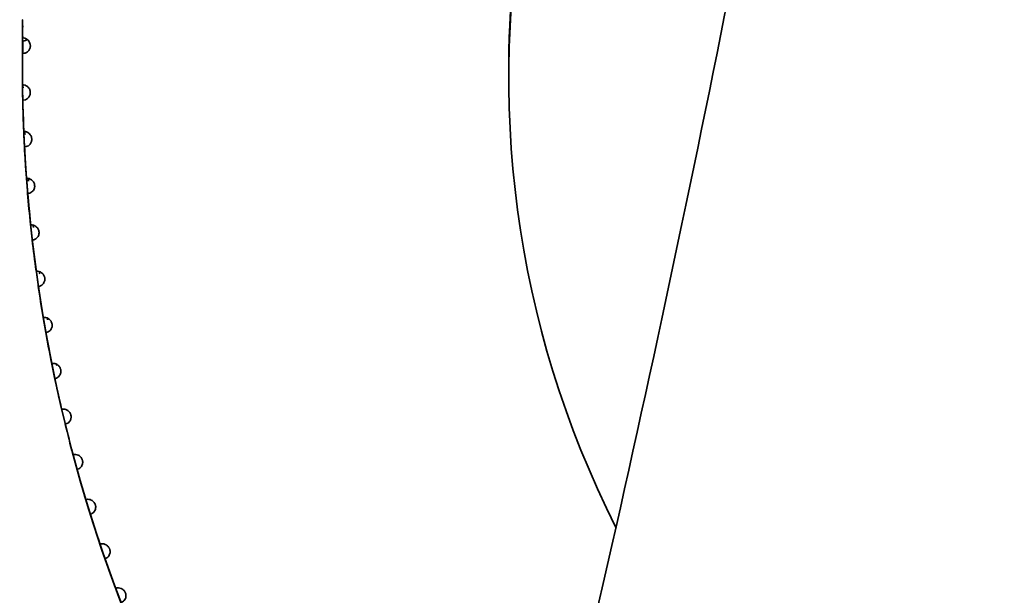
# Model space of a CAD drawing. Units: millimetres. Extents: x 1908 to 6529, y 2535 to 5704.
# Drawn here: x 3316 to 3323, y 4195 to 4199 of the extents above; entities that cross this region are included whole.
import ezdxf

# ---------------------------------------------------------------- set-up
doc = ezdxf.new("R2010")
doc.units = ezdxf.units.MM
doc.header["$LTSCALE"] = 30
doc.layers.add('Visible (ISO)', color=7, linetype='Continuous', lineweight=35)

msp = doc.modelspace()

# ---------------------------------------------------------------- linework, layer by layer
at = {"layer": 'Visible (ISO)'}
for p, q in [((3319.6452, 4198.4746), (3319.6452, 4198.4217)), ((3319.6452, 4198.405), (3319.6452, 4198.3634))]:
    msp.add_line(p, q, dxfattribs=at)
for centre, major_axis, ratio, start_param, end_param in [((3326.1452, 4198.3634), (-6.5, 0), 0.999862, 5.432256, 6.749745), ((3326.207, 4198.6271), (-9.7144, 0.0101), 0.998625, 6.273273, 6.283902), ((3326.1836, 4198.5546), (-9.6911, 0.0024), 0.998625, 6.272064, 6.290074), ((3326.2115, 4198.4871), (-9.719, 0.0081), 0.998625, 6.273006, 6.287755), ((3326.2112, 4198.4174), (-9.7187, 0.0084), 0.998625, 6.273028, 6.282142)]:
    msp.add_ellipse(centre, major_axis=major_axis, ratio=ratio, start_param=start_param, end_param=end_param, dxfattribs=at)
for points, knots in [([(3319.2107, 4190.8069), (3319.5508, 4192.1031), (3319.8718, 4193.4043), (3320.475, 4196.0157), (3320.7573, 4197.3258), (3321.283, 4199.9539), (3321.5264, 4201.2718), (3321.974, 4203.9143), (3322.1783, 4205.2388), (3322.5475, 4207.8934), (3322.7125, 4209.2234), (3322.8577, 4210.5556)], [6.0265861, 6.0265861, 6.0265861, 6.0265861, 6.0561892, 6.0561892, 6.0857922, 6.0857922, 6.1153953, 6.1153953, 6.1449984, 6.1449984, 6.1746014, 6.1746014, 6.1746014, 6.1746014]), ([(3319.6448, 4198.4051), (3319.6448, 4198.4884), (3319.6463, 4198.5718), (3319.6496, 4198.6551), (3319.6873, 4199.6357), (3319.9505, 4200.6074), (3320.4121, 4201.4734), (3320.7197, 4202.0507), (3321.1155, 4202.5811), (3321.5808, 4203.0409), (3321.6743, 4203.1333), (3321.7706, 4203.2229), (3321.8696, 4203.3095)], [-151.018096, -151.018096, -151.018096, -151.018096, -150.766284, -150.766284, -150.766284, -147.801332, -147.801332, -147.801332, -145.824697, -145.824697, -145.824697, -145.427312, -145.427312, -145.427312, -145.427312]), ([(3316.4931, 4198.7259), (3316.4931, 4198.7273), (3316.4932, 4198.7287), (3316.4932, 4198.73), (3316.4932, 4198.7314), (3316.4932, 4198.7328), (3316.4931, 4198.7342)], [-0.7512588, -0.7512588, -0.7512588, -0.7512588, -0.5013354, -0.5013354, -0.5013354, -0.2506113, -0.2506113, -0.2506113, -0.2506113]), ([(3316.4948, 4198.6951), (3316.4948, 4198.6937), (3316.4948, 4198.6924), (3316.4948, 4198.691), (3316.4948, 4198.6896), (3316.4948, 4198.6882), (3316.4947, 4198.6868)], [-0.7512289, -0.7512289, -0.7512289, -0.7512289, -0.5009149, -0.5009149, -0.5009149, -0.2506055, -0.2506055, -0.2506055, -0.2506055]), ([(3316.4931, 4198.6563), (3316.4931, 4198.6577), (3316.4932, 4198.6591), (3316.4932, 4198.6605), (3316.4932, 4198.6618), (3316.4932, 4198.6632), (3316.4931, 4198.6646)], [-0.7512488, -0.7512488, -0.7512488, -0.7512488, -0.5013287, -0.5013287, -0.5013287, -0.2506079, -0.2506079, -0.2506079, -0.2506079]), ([(3316.4948, 4198.6173), (3316.4948, 4198.617), (3316.4966, 4198.6167), (3316.5039, 4198.6152), (3316.5094, 4198.6138), (3316.52, 4198.6082), (3316.5246, 4198.605), (3316.5314, 4198.5981), (3316.5342, 4198.5947), (3316.5383, 4198.5876), (3316.5399, 4198.5844), (3316.5419, 4198.5783), (3316.5426, 4198.5755), (3316.5434, 4198.5707), (3316.5436, 4198.5688), (3316.5437, 4198.5659), (3316.5437, 4198.5651), (3316.5437, 4198.5641), (3316.5437, 4198.5641), (3316.5437, 4198.564), (3316.5437, 4198.564), (3316.5437, 4198.5639), (3316.5437, 4198.5639), (3316.5437, 4198.5639), (3316.5437, 4198.5639), (3316.5437, 4198.5639), (3316.5437, 4198.5639), (3316.5437, 4198.5639), (3316.5437, 4198.5639), (3316.5437, 4198.5638), (3316.5437, 4198.5637), (3316.5436, 4198.5609), (3316.5433, 4198.558), (3316.5423, 4198.5526), (3316.5416, 4198.5501), (3316.5395, 4198.5445), (3316.5381, 4198.5417), (3316.5344, 4198.5356), (3316.532, 4198.5326), (3316.5262, 4198.5268), (3316.5224, 4198.524), (3316.5127, 4198.5188), (3316.5071, 4198.5174), (3316.4971, 4198.5162), (3316.4931, 4198.5167), (3316.4931, 4198.5172)], [0, 0, 0, 0, 0.00517381, 0.00517381, 0.01084468, 0.01084468, 0.01501612, 0.01501612, 0.01782018, 0.01782018, 0.01971245, 0.01971245, 0.02106412, 0.02106412, 0.02195755, 0.02195755, 0.02234435, 0.02234435, 0.0223753, 0.0223753, 0.02238195, 0.02238195, 0.02238551, 0.02238551, 0.02238841, 0.02238841, 0.02239176, 0.02239176, 0.02239748, 0.02239748, 0.02242024, 0.02242024, 0.02368206, 0.02368206, 0.02491616, 0.02491616, 0.02653237, 0.02653237, 0.02879197, 0.02879197, 0.03199517, 0.03199517, 0.03670691, 0.03670691, 0.04253947, 0.04253947, 0.04253947, 0.04253947]), ([(3316.4948, 4198.6256), (3316.4948, 4198.6242), (3316.4948, 4198.6228), (3316.4948, 4198.6214), (3316.4948, 4198.62), (3316.4948, 4198.6186), (3316.4947, 4198.6173)], [-0.7512289, -0.7512289, -0.7512289, -0.7512289, -0.5009149, -0.5009149, -0.5009149, -0.2506055, -0.2506055, -0.2506055, -0.2506055]), ([(3319.3924, 4191.5051), (3319.0078, 4191.8822), (3318.6543, 4192.2913), (3317.7353, 4193.556), (3317.2594, 4194.4969), (3316.6297, 4196.4764), (3316.4745, 4197.5422), (3316.4942, 4198.5911)], [2.1308125, 2.1308125, 2.1308125, 2.1308125, 2.291651, 2.291651, 2.6005424, 2.6005424, 2.9157162, 2.9157162, 2.9157162, 2.9157162]), ([(3319.3924, 4191.5051), (3319.0119, 4191.8782), (3318.6618, 4192.2825), (3317.744, 4193.541), (3317.2664, 4194.481), (3316.6332, 4196.4593), (3316.4761, 4197.5249), (3316.4939, 4198.5739)], [2.1307324, 2.1307324, 2.1307324, 2.1307324, 2.289855, 2.289855, 2.5987366, 2.5987366, 2.9139209, 2.9139209, 2.9139209, 2.9139209]), ([(3316.4931, 4198.5867), (3316.4931, 4198.5881), (3316.4932, 4198.5895), (3316.4932, 4198.5909), (3316.4932, 4198.5923), (3316.4932, 4198.5937), (3316.4931, 4198.595)], [-0.7512437, -0.7512437, -0.7512437, -0.7512437, -0.5013253, -0.5013253, -0.5013253, -0.2506062, -0.2506062, -0.2506062, -0.2506062]), ([(3316.4932, 4198.595), (3316.4932, 4198.5953), (3316.4948, 4198.5955), (3316.5012, 4198.5966), (3316.506, 4198.5976), (3316.5152, 4198.6014), (3316.5189, 4198.6035), (3316.5226, 4198.6062)], [0, 0, 0, 0, 0.004782, 0.004782, 0.00994508, 0.00994508, 0.01331822, 0.01331822, 0.01331822, 0.01331822]), ([(3316.4931, 4198.5172), (3316.4931, 4198.5186), (3316.4932, 4198.5199), (3316.4932, 4198.5213), (3316.4932, 4198.5227), (3316.4932, 4198.5241), (3316.4931, 4198.5255)], [-0.7512488, -0.7512488, -0.7512488, -0.7512488, -0.5013287, -0.5013287, -0.5013287, -0.2506079, -0.2506079, -0.2506079, -0.2506079]), ([(3316.493, 4198.3137), (3316.493, 4198.3131), (3316.5006, 4198.3132), (3316.515, 4198.3074), (3316.5201, 4198.3046), (3316.528, 4198.298), (3316.5312, 4198.2947), (3316.5362, 4198.2877), (3316.538, 4198.2844), (3316.5406, 4198.2781), (3316.5416, 4198.2753), (3316.5427, 4198.2702), (3316.5431, 4198.268), (3316.5434, 4198.2647), (3316.5435, 4198.2635), (3316.5435, 4198.2622), (3316.5435, 4198.2621), (3316.5435, 4198.262), (3316.5435, 4198.262), (3316.5435, 4198.262), (3316.5435, 4198.262), (3316.5435, 4198.2619), (3316.5435, 4198.2619), (3316.5435, 4198.2619), (3316.5435, 4198.2619), (3316.5435, 4198.2619), (3316.5435, 4198.2619), (3316.5435, 4198.2618), (3316.5435, 4198.2618), (3316.5435, 4198.2599), (3316.5434, 4198.258), (3316.543, 4198.2537), (3316.5426, 4198.2513), (3316.5412, 4198.2461), (3316.5402, 4198.2433), (3316.5375, 4198.2373), (3316.5357, 4198.2343), (3316.5309, 4198.2279), (3316.5278, 4198.225), (3316.5204, 4198.2192), (3316.5156, 4198.2168), (3316.5018, 4198.2122), (3316.4945, 4198.2131), (3316.4945, 4198.2136)], [0.00001159, 0.00001159, 0.00001159, 0.00001159, 0.01049731, 0.01049731, 0.01566367, 0.01566367, 0.01903144, 0.01903144, 0.02125872, 0.02125872, 0.02284068, 0.02284068, 0.02392649, 0.02392649, 0.02449725, 0.02449725, 0.02454618, 0.02454618, 0.02455437, 0.02455437, 0.02455844, 0.02455844, 0.02456162, 0.02456162, 0.0245651, 0.0245651, 0.02457072, 0.02457072, 0.02458925, 0.02458925, 0.02550523, 0.02550523, 0.02668677, 0.02668677, 0.02824782, 0.02824782, 0.03034856, 0.03034856, 0.03348127, 0.03348127, 0.03831154, 0.03831154, 0.04840333, 0.04840333, 0.04840333, 0.04840333]), ([(3316.5007, 4198.0103), (3316.5008, 4198.01), (3316.5024, 4198.0099), (3316.5088, 4198.009), (3316.5136, 4198.0082), (3316.524, 4198.0041), (3316.529, 4198.0014), (3316.5369, 4197.995), (3316.5401, 4197.9918), (3316.5451, 4197.9849), (3316.5469, 4197.9818), (3316.5496, 4197.9756), (3316.5506, 4197.9728), (3316.5518, 4197.9679), (3316.5522, 4197.9658), (3316.5526, 4197.9626), (3316.5527, 4197.9615), (3316.5528, 4197.9604), (3316.5528, 4197.9603), (3316.5528, 4197.9602), (3316.5528, 4197.9602), (3316.5528, 4197.9601), (3316.5528, 4197.9601), (3316.5528, 4197.9601), (3316.5528, 4197.9601), (3316.5528, 4197.9601), (3316.5528, 4197.9601), (3316.5528, 4197.9601), (3316.5528, 4197.96), (3316.5528, 4197.96), (3316.5528, 4197.9599), (3316.5529, 4197.9572), (3316.5528, 4197.9546), (3316.5522, 4197.9493), (3316.5517, 4197.9467), (3316.5501, 4197.9411), (3316.5489, 4197.9382), (3316.5457, 4197.9319), (3316.5436, 4197.9289), (3316.5384, 4197.9227), (3316.5349, 4197.9196), (3316.5259, 4197.9137), (3316.5205, 4197.9118), (3316.5099, 4197.9095), (3316.5054, 4197.9098), (3316.5054, 4197.9103)], [0.00002423, 0.00002423, 0.00002423, 0.00002423, 0.00482706, 0.00482706, 0.0100617, 0.0100617, 0.01450736, 0.01450736, 0.01743375, 0.01743375, 0.01938163, 0.01938163, 0.02076836, 0.02076836, 0.02171082, 0.02171082, 0.02217891, 0.02217891, 0.02221818, 0.02221818, 0.02222526, 0.02222526, 0.02222886, 0.02222886, 0.0222317, 0.0222317, 0.02223488, 0.02223488, 0.02224007, 0.02224007, 0.02225817, 0.02225817, 0.02341649, 0.02341649, 0.02459503, 0.02459503, 0.02613736, 0.02613736, 0.02827778, 0.02827778, 0.03127996, 0.03127996, 0.0356403, 0.0356403, 0.04163809, 0.04163809, 0.04163809, 0.04163809]), ([(3316.518, 4197.7072), (3316.518, 4197.7066), (3316.5256, 4197.7071), (3316.5403, 4197.7023), (3316.5455, 4197.6998), (3316.5538, 4197.6937), (3316.5572, 4197.6906), (3316.5626, 4197.6839), (3316.5646, 4197.6808), (3316.5677, 4197.6747), (3316.5688, 4197.6719), (3316.5702, 4197.6669), (3316.5707, 4197.6648), (3316.5712, 4197.6614), (3316.5714, 4197.6603), (3316.5715, 4197.659), (3316.5715, 4197.6589), (3316.5715, 4197.6588), (3316.5715, 4197.6588), (3316.5715, 4197.6587), (3316.5715, 4197.6587), (3316.5715, 4197.6587), (3316.5715, 4197.6587), (3316.5715, 4197.6587), (3316.5715, 4197.6587), (3316.5715, 4197.6587), (3316.5715, 4197.6587), (3316.5715, 4197.6586), (3316.5715, 4197.6586), (3316.5717, 4197.6564), (3316.5717, 4197.6543), (3316.5715, 4197.6497), (3316.5711, 4197.6472), (3316.57, 4197.6418), (3316.5691, 4197.6389), (3316.5666, 4197.6326), (3316.5648, 4197.6295), (3316.5602, 4197.6228), (3316.5571, 4197.6197), (3316.5496, 4197.6136), (3316.5448, 4197.6111), (3316.5322, 4197.6066), (3316.5258, 4197.6069), (3316.5258, 4197.6074)], [0.0000368, 0.0000368, 0.0000368, 0.0000368, 0.01051327, 0.01051327, 0.01567609, 0.01567609, 0.0190428, 0.0190428, 0.02126996, 0.02126996, 0.02285205, 0.02285205, 0.02393777, 0.02393777, 0.0245078, 0.0245078, 0.02455664, 0.02455664, 0.02456493, 0.02456493, 0.02456896, 0.02456896, 0.02457214, 0.02457214, 0.02457564, 0.02457564, 0.0245813, 0.0245813, 0.02460041, 0.02460041, 0.02563219, 0.02563219, 0.02685828, 0.02685828, 0.02846897, 0.02846897, 0.03065602, 0.03065602, 0.03396407, 0.03396407, 0.03916169, 0.03916169, 0.04878112, 0.04878112, 0.04878112, 0.04878112]), ([(3316.5448, 4197.4049), (3316.5448, 4197.4046), (3316.5465, 4197.4046), (3316.5535, 4197.404), (3316.5588, 4197.4034), (3316.5697, 4197.3996), (3316.5747, 4197.397), (3316.5826, 4197.3911), (3316.5859, 4197.388), (3316.591, 4197.3815), (3316.593, 4197.3785), (3316.5959, 4197.3726), (3316.597, 4197.37), (3316.5984, 4197.3652), (3316.5989, 4197.3632), (3316.5994, 4197.3603), (3316.5996, 4197.3593), (3316.5997, 4197.3583), (3316.5997, 4197.3582), (3316.5997, 4197.3581), (3316.5997, 4197.3581), (3316.5997, 4197.3581), (3316.5997, 4197.3581), (3316.5997, 4197.3581), (3316.5997, 4197.3581), (3316.5997, 4197.358), (3316.5997, 4197.358), (3316.5997, 4197.358), (3316.5997, 4197.358), (3316.5997, 4197.3579), (3316.5997, 4197.3579), (3316.6002, 4197.3539), (3316.6001, 4197.3499), (3316.5992, 4197.3431), (3316.5985, 4197.3403), (3316.5966, 4197.3341), (3316.5951, 4197.331), (3316.5913, 4197.3242), (3316.5887, 4197.321), (3316.5823, 4197.3145), (3316.578, 4197.3116), (3316.5685, 4197.3069), (3316.5637, 4197.3058), (3316.5573, 4197.3049), (3316.5557, 4197.3051), (3316.5557, 4197.3054)], [0.00004922, 0.00004922, 0.00004922, 0.00004922, 0.00503818, 0.00503818, 0.01052781, 0.01052781, 0.01481208, 0.01481208, 0.01766715, 0.01766715, 0.01958299, 0.01958299, 0.02095005, 0.02095005, 0.02186536, 0.02186536, 0.02228615, 0.02228615, 0.02232054, 0.02232054, 0.02232739, 0.02232739, 0.02233096, 0.02233096, 0.02233384, 0.02233384, 0.02233708, 0.02233708, 0.02234252, 0.02234252, 0.02236262, 0.02236262, 0.02412918, 0.02412918, 0.02550435, 0.02550435, 0.0273393, 0.0273393, 0.03003552, 0.03003552, 0.03411179, 0.03411179, 0.03930799, 0.03930799, 0.04410924, 0.04410924, 0.04410924, 0.04410924]), ([(3316.581, 4197.1035), (3316.5811, 4197.1032), (3316.5828, 4197.1033), (3316.5897, 4197.1029), (3316.595, 4197.1025), (3316.6061, 4197.099), (3316.6112, 4197.0966), (3316.6192, 4197.0909), (3316.6226, 4197.088), (3316.6279, 4197.0816), (3316.63, 4197.0787), (3316.6331, 4197.0729), (3316.6343, 4197.0702), (3316.6358, 4197.0655), (3316.6364, 4197.0636), (3316.637, 4197.0606), (3316.6371, 4197.0597), (3316.6373, 4197.0587), (3316.6373, 4197.0586), (3316.6373, 4197.0585), (3316.6373, 4197.0585), (3316.6373, 4197.0585), (3316.6373, 4197.0585), (3316.6373, 4197.0584), (3316.6373, 4197.0584), (3316.6373, 4197.0584), (3316.6373, 4197.0584), (3316.6373, 4197.0584), (3316.6373, 4197.0584), (3316.6373, 4197.0583), (3316.6373, 4197.0583), (3316.6379, 4197.0543), (3316.638, 4197.0503), (3316.6373, 4197.0434), (3316.6367, 4197.0406), (3316.6349, 4197.0344), (3316.6336, 4197.0312), (3316.6299, 4197.0243), (3316.6274, 4197.021), (3316.6212, 4197.0143), (3316.617, 4197.0113), (3316.6077, 4197.0063), (3316.603, 4197.005), (3316.5967, 4197.004), (3316.5951, 4197.0041), (3316.5951, 4197.0044)], [0.00006167, 0.00006167, 0.00006167, 0.00006167, 0.00503756, 0.00503756, 0.01052679, 0.01052679, 0.01481001, 0.01481001, 0.01766435, 0.01766435, 0.01957967, 0.01957967, 0.02094632, 0.02094632, 0.02186124, 0.02186124, 0.02228163, 0.02228163, 0.02231599, 0.02231599, 0.02232283, 0.02232283, 0.0223264, 0.0223264, 0.02232928, 0.02232928, 0.02233252, 0.02233252, 0.02233796, 0.02233796, 0.02235807, 0.02235807, 0.02413108, 0.02413108, 0.02550806, 0.02550806, 0.02734615, 0.02734615, 0.03004894, 0.03004894, 0.03413902, 0.03413902, 0.03932403, 0.03932403, 0.04411702, 0.04411702, 0.04411702, 0.04411702]), ([(3316.6268, 4196.8034), (3316.6268, 4196.8029), (3316.6342, 4196.804), (3316.6492, 4196.8006), (3316.6547, 4196.7986), (3316.6635, 4196.7933), (3316.6672, 4196.7906), (3316.6731, 4196.7844), (3316.6754, 4196.7815), (3316.679, 4196.7757), (3316.6804, 4196.773), (3316.6823, 4196.7682), (3316.683, 4196.7661), (3316.6838, 4196.7628), (3316.684, 4196.7617), (3316.6843, 4196.7604), (3316.6843, 4196.7603), (3316.6843, 4196.7602), (3316.6843, 4196.7602), (3316.6843, 4196.7602), (3316.6843, 4196.7602), (3316.6843, 4196.7602), (3316.6843, 4196.7601), (3316.6843, 4196.7601), (3316.6843, 4196.7601), (3316.6843, 4196.7601), (3316.6843, 4196.7601), (3316.6843, 4196.76), (3316.6843, 4196.76), (3316.6847, 4196.7581), (3316.6849, 4196.7562), (3316.6851, 4196.7519), (3316.6851, 4196.7495), (3316.6846, 4196.744), (3316.684, 4196.7411), (3316.6823, 4196.7348), (3316.6809, 4196.7316), (3316.6772, 4196.7245), (3316.6746, 4196.7211), (3316.6681, 4196.7142), (3316.6638, 4196.7112), (3316.6511, 4196.7046), (3316.6439, 4196.7042), (3316.6439, 4196.7048)], [0.0000742, 0.0000742, 0.0000742, 0.0000742, 0.0105126, 0.0105126, 0.01567206, 0.01567206, 0.01903663, 0.01903663, 0.02126234, 0.02126234, 0.02284332, 0.02284332, 0.02392804, 0.02392804, 0.02449688, 0.02449688, 0.02454559, 0.02454559, 0.02455377, 0.02455377, 0.02455784, 0.02455784, 0.02456101, 0.02456101, 0.02456449, 0.02456449, 0.02457012, 0.02457012, 0.02458871, 0.02458871, 0.02551522, 0.02551522, 0.02670119, 0.02670119, 0.02826711, 0.02826711, 0.03037609, 0.03037609, 0.03352522, 0.03352522, 0.03838928, 0.03838928, 0.04844219, 0.04844219, 0.04844219, 0.04844219]), ([(3316.6819, 4196.5049), (3316.6819, 4196.5047), (3316.6836, 4196.5048), (3316.6905, 4196.5049), (3316.6958, 4196.5048), (3316.7069, 4196.502), (3316.7122, 4196.4999), (3316.7206, 4196.4947), (3316.7241, 4196.492), (3316.7298, 4196.486), (3316.7321, 4196.4832), (3316.7355, 4196.4776), (3316.7369, 4196.4751), (3316.7387, 4196.4705), (3316.7394, 4196.4685), (3316.7402, 4196.4656), (3316.7404, 4196.4647), (3316.7406, 4196.4637), (3316.7406, 4196.4636), (3316.7406, 4196.4635), (3316.7406, 4196.4635), (3316.7407, 4196.4635), (3316.7407, 4196.4635), (3316.7407, 4196.4635), (3316.7407, 4196.4635), (3316.7407, 4196.4635), (3316.7407, 4196.4635), (3316.7407, 4196.4634), (3316.7407, 4196.4634), (3316.7407, 4196.4634), (3316.7407, 4196.4633), (3316.7415, 4196.4594), (3316.7418, 4196.4555), (3316.7416, 4196.4486), (3316.7412, 4196.4458), (3316.7398, 4196.4395), (3316.7387, 4196.4362), (3316.7355, 4196.4292), (3316.7333, 4196.4257), (3316.7276, 4196.4186), (3316.7236, 4196.4153), (3316.7147, 4196.4096), (3316.71, 4196.4081), (3316.7037, 4196.4066), (3316.7021, 4196.4066), (3316.7021, 4196.4069)], [0.00008663, 0.00008663, 0.00008663, 0.00008663, 0.00503103, 0.00503103, 0.01051228, 0.01051228, 0.01479864, 0.01479864, 0.01765401, 0.01765401, 0.01956951, 0.01956951, 0.02093615, 0.02093615, 0.02185133, 0.02185133, 0.02227253, 0.02227253, 0.02230697, 0.02230697, 0.02231381, 0.02231381, 0.02231739, 0.02231739, 0.02232026, 0.02232026, 0.0223235, 0.0223235, 0.02232894, 0.02232894, 0.02234898, 0.02234898, 0.02409965, 0.02409965, 0.02546955, 0.02546955, 0.02729628, 0.02729628, 0.02997707, 0.02997707, 0.03402316, 0.03402316, 0.03923458, 0.03923458, 0.04404538, 0.04404538, 0.04404538, 0.04404538]), ([(3316.7463, 4196.2083), (3316.7463, 4196.208), (3316.748, 4196.2082), (3316.7548, 4196.2086), (3316.7601, 4196.2086), (3316.7713, 4196.2062), (3316.7766, 4196.2043), (3316.7852, 4196.1994), (3316.7888, 4196.1968), (3316.7947, 4196.1909), (3316.7971, 4196.1882), (3316.8007, 4196.1827), (3316.8021, 4196.1802), (3316.8041, 4196.1757), (3316.8048, 4196.1738), (3316.8057, 4196.1709), (3316.806, 4196.17), (3316.8062, 4196.169), (3316.8062, 4196.1689), (3316.8063, 4196.1688), (3316.8063, 4196.1688), (3316.8063, 4196.1687), (3316.8063, 4196.1687), (3316.8063, 4196.1687), (3316.8063, 4196.1687), (3316.8063, 4196.1687), (3316.8063, 4196.1687), (3316.8063, 4196.1687), (3316.8063, 4196.1687), (3316.8063, 4196.1686), (3316.8063, 4196.1686), (3316.8072, 4196.1646), (3316.8077, 4196.1606), (3316.8076, 4196.1537), (3316.8073, 4196.1508), (3316.8061, 4196.1444), (3316.8051, 4196.1412), (3316.8021, 4196.134), (3316.7999, 4196.1305), (3316.7943, 4196.1232), (3316.7905, 4196.1198), (3316.7817, 4196.114), (3316.7772, 4196.1123), (3316.7711, 4196.1107), (3316.7695, 4196.1107), (3316.7695, 4196.111)], [0.00009904, 0.00009904, 0.00009904, 0.00009904, 0.00502656, 0.00502656, 0.01050177, 0.01050177, 0.01479246, 0.01479246, 0.01764987, 0.01764987, 0.01956637, 0.01956637, 0.02093368, 0.02093368, 0.02184973, 0.02184973, 0.02227225, 0.02227225, 0.02230682, 0.02230682, 0.02231367, 0.02231367, 0.02231724, 0.02231724, 0.02232012, 0.02232012, 0.02232338, 0.02232338, 0.02232885, 0.02232885, 0.02234916, 0.02234916, 0.02413033, 0.02413033, 0.025509, 0.025509, 0.02735044, 0.02735044, 0.03006101, 0.03006101, 0.03416864, 0.03416864, 0.03933326, 0.03933326, 0.04411044, 0.04411044, 0.04411044, 0.04411044]), ([(3316.8199, 4195.9138), (3316.8201, 4195.9133), (3316.8272, 4195.9152), (3316.8423, 4195.9132), (3316.8479, 4195.9117), (3316.8572, 4195.9073), (3316.8611, 4195.9049), (3316.8676, 4195.8993), (3316.8702, 4195.8966), (3316.8743, 4195.8912), (3316.8759, 4195.8887), (3316.8783, 4195.884), (3316.8792, 4195.882), (3316.8803, 4195.8788), (3316.8807, 4195.8777), (3316.881, 4195.8765), (3316.8811, 4195.8764), (3316.8811, 4195.8762), (3316.8811, 4195.8762), (3316.8811, 4195.8762), (3316.8811, 4195.8762), (3316.8811, 4195.8762), (3316.8811, 4195.8762), (3316.8811, 4195.8762), (3316.8811, 4195.8762), (3316.8811, 4195.8761), (3316.8811, 4195.8761), (3316.8811, 4195.8761), (3316.8811, 4195.876), (3316.8818, 4195.8737), (3316.8822, 4195.8715), (3316.8828, 4195.8666), (3316.8829, 4195.8641), (3316.8828, 4195.8584), (3316.8824, 4195.8554), (3316.8809, 4195.8487), (3316.8797, 4195.8453), (3316.8761, 4195.8378), (3316.8736, 4195.8342), (3316.8671, 4195.8267), (3316.8626, 4195.8235), (3316.8518, 4195.8176), (3316.8462, 4195.8168), (3316.8463, 4195.8173)], [0.00011144, 0.00011144, 0.00011144, 0.00011144, 0.01048098, 0.01048098, 0.01565524, 0.01565524, 0.01902676, 0.01902676, 0.02125593, 0.02125593, 0.02283909, 0.02283909, 0.02392624, 0.02392624, 0.02449924, 0.02449924, 0.02454843, 0.02454843, 0.02455673, 0.02455673, 0.02456077, 0.02456077, 0.02456394, 0.02456394, 0.02456747, 0.02456747, 0.02457319, 0.02457319, 0.02459271, 0.02459271, 0.02571914, 0.02571914, 0.02697816, 0.02697816, 0.02862778, 0.02862778, 0.03088536, 0.03088536, 0.03434025, 0.03434025, 0.03985213, 0.03985213, 0.0490345, 0.0490345, 0.0490345, 0.0490345]), ([(3316.9028, 4195.6218), (3316.9029, 4195.6216), (3316.9045, 4195.6219), (3316.9112, 4195.6226), (3316.9165, 4195.623), (3316.9278, 4195.6213), (3316.9332, 4195.6198), (3316.9421, 4195.6154), (3316.9459, 4195.6131), (3316.9521, 4195.6076), (3316.9546, 4195.605), (3316.9586, 4195.5998), (3316.9602, 4195.5974), (3316.9625, 4195.5929), (3316.9633, 4195.5911), (3316.9644, 4195.5883), (3316.9647, 4195.5873), (3316.965, 4195.5863), (3316.965, 4195.5863), (3316.9651, 4195.5862), (3316.9651, 4195.5862), (3316.9651, 4195.5861), (3316.9651, 4195.5861), (3316.9651, 4195.5861), (3316.9651, 4195.5861), (3316.9651, 4195.5861), (3316.9651, 4195.5861), (3316.9651, 4195.5861), (3316.9651, 4195.5861), (3316.9651, 4195.586), (3316.9651, 4195.586), (3316.9662, 4195.5823), (3316.9669, 4195.5786), (3316.9674, 4195.572), (3316.9673, 4195.5691), (3316.9666, 4195.5628), (3316.9659, 4195.5595), (3316.9636, 4195.5522), (3316.9617, 4195.5486), (3316.9569, 4195.541), (3316.9535, 4195.5373), (3316.945, 4195.5304), (3316.9403, 4195.5282), (3316.9338, 4195.526), (3316.9321, 4195.5259), (3316.9322, 4195.5262)], [0.00012345, 0.00012345, 0.00012345, 0.00012345, 0.00502003, 0.00502003, 0.01048577, 0.01048577, 0.01478527, 0.01478527, 0.01764719, 0.01764719, 0.01956618, 0.01956618, 0.02093525, 0.02093525, 0.02185334, 0.02185334, 0.02227868, 0.02227868, 0.02231353, 0.02231353, 0.0223204, 0.0223204, 0.02232398, 0.02232398, 0.02232685, 0.02232685, 0.02233009, 0.02233009, 0.0223355, 0.0223355, 0.02235535, 0.02235535, 0.02402407, 0.02402407, 0.02536927, 0.02536927, 0.02715554, 0.02715554, 0.02975585, 0.02975585, 0.0336384, 0.0336384, 0.03896284, 0.03896284, 0.04385114, 0.04385114, 0.04385114, 0.04385114]), ([(3316.9948, 4195.3326), (3316.995, 4195.3321), (3317.002, 4195.3344), (3317.0171, 4195.3334), (3317.0228, 4195.3323), (3317.0323, 4195.3284), (3317.0364, 4195.3263), (3317.0432, 4195.3211), (3317.0459, 4195.3186), (3317.0504, 4195.3134), (3317.0522, 4195.311), (3317.0548, 4195.3065), (3317.0558, 4195.3046), (3317.0572, 4195.3014), (3317.0576, 4195.3003), (3317.058, 4195.2991), (3317.0581, 4195.299), (3317.0581, 4195.2989), (3317.0581, 4195.2989), (3317.0581, 4195.2989), (3317.0581, 4195.2989), (3317.0581, 4195.2989), (3317.0581, 4195.2989), (3317.0581, 4195.2988), (3317.0581, 4195.2988), (3317.0581, 4195.2988), (3317.0581, 4195.2988), (3317.0581, 4195.2988), (3317.0582, 4195.2987), (3317.0589, 4195.2966), (3317.0594, 4195.2945), (3317.0603, 4195.2899), (3317.0606, 4195.2875), (3317.0609, 4195.2819), (3317.0607, 4195.2789), (3317.0598, 4195.2722), (3317.0589, 4195.2687), (3317.056, 4195.261), (3317.0538, 4195.2573), (3317.0481, 4195.2495), (3317.044, 4195.2459), (3317.0332, 4195.2386), (3317.0271, 4195.2373), (3317.0272, 4195.2379)], [0.0001355, 0.0001355, 0.0001355, 0.0001355, 0.01047775, 0.01047775, 0.01565579, 0.01565579, 0.01902946, 0.01902946, 0.02125995, 0.02125995, 0.02284407, 0.02284407, 0.02393214, 0.02393214, 0.02450638, 0.02450638, 0.0245557, 0.0245557, 0.02456401, 0.02456401, 0.02456805, 0.02456805, 0.02457122, 0.02457122, 0.02457472, 0.02457472, 0.02458041, 0.02458041, 0.0245996, 0.0245996, 0.025651, 0.025651, 0.02688356, 0.02688356, 0.02850156, 0.02850156, 0.03070211, 0.03070211, 0.0340388, 0.0340388, 0.03929851, 0.03929851, 0.04882209, 0.04882209, 0.04882209, 0.04882209]), ([(3317.0959, 4195.0464), (3317.096, 4195.0461), (3317.0976, 4195.0465), (3317.1042, 4195.0477), (3317.1094, 4195.0484), (3317.1208, 4195.0474), (3317.1263, 4195.0462), (3317.1354, 4195.0424), (3317.1393, 4195.0403), (3317.1459, 4195.0353), (3317.1485, 4195.0328), (3317.1528, 4195.0278), (3317.1545, 4195.0255), (3317.1571, 4195.0213), (3317.158, 4195.0195), (3317.1593, 4195.0167), (3317.1597, 4195.0158), (3317.16, 4195.0149), (3317.1601, 4195.0148), (3317.1601, 4195.0147), (3317.1601, 4195.0147), (3317.1601, 4195.0147), (3317.1601, 4195.0147), (3317.1601, 4195.0147), (3317.1601, 4195.0146), (3317.1601, 4195.0146), (3317.1601, 4195.0146), (3317.1601, 4195.0146), (3317.1601, 4195.0146), (3317.1602, 4195.0145), (3317.1602, 4195.0145), (3317.1616, 4195.0107), (3317.1625, 4195.0068), (3317.1633, 4194.9999), (3317.1634, 4194.997), (3317.163, 4194.9906), (3317.1624, 4194.9872), (3317.1604, 4194.9797), (3317.1587, 4194.9759), (3317.1541, 4194.968), (3317.1507, 4194.9641), (3317.1428, 4194.9573), (3317.1385, 4194.955), (3317.1327, 4194.9527), (3317.1312, 4194.9525), (3317.1312, 4194.9527)], [0.00014714, 0.00014714, 0.00014714, 0.00014714, 0.00502619, 0.00502619, 0.01050027, 0.01050027, 0.01479377, 0.01479377, 0.01765287, 0.01765287, 0.01957048, 0.01957048, 0.02093863, 0.02093863, 0.02185553, 0.02185553, 0.02227904, 0.02227904, 0.02231371, 0.02231371, 0.02232057, 0.02232057, 0.02232414, 0.02232414, 0.02232702, 0.02232702, 0.02233028, 0.02233028, 0.02233574, 0.02233574, 0.02235602, 0.02235602, 0.02413502, 0.02413502, 0.0255131, 0.0255131, 0.02735337, 0.02735337, 0.03006125, 0.03006125, 0.03416291, 0.03416291, 0.03933295, 0.03933295, 0.04411444, 0.04411444, 0.04411444, 0.04411444])]:
    msp.add_open_spline(points, degree=3, knots=knots, dxfattribs=at)
for points in [[(3316.4926, 4198.5866), (3316.4925, 4198.633), (3316.4926, 4198.6795), (3316.4931, 4198.7259)], [(3316.4926, 4198.6302), (3316.4926, 4198.6646), (3316.4928, 4198.699), (3316.4931, 4198.7333)], [(3316.4932, 4198.7342), (3316.4931, 4198.7344), (3316.494, 4198.7345), (3316.4957, 4198.7348)], [(3316.4955, 4198.7253), (3316.494, 4198.7255), (3316.4931, 4198.7257), (3316.4931, 4198.7259)], [(3316.496, 4198.7253), (3316.4959, 4198.7253), (3316.4958, 4198.7253), (3316.4957, 4198.7253)], [(3316.4927, 4198.4902), (3316.4923, 4198.5484), (3316.4925, 4198.6065), (3316.4931, 4198.6646)], [(3316.4928, 4198.4779), (3316.4924, 4198.5374), (3316.4925, 4198.5969), (3316.4931, 4198.6563)], [(3316.4928, 4198.4787), (3316.4924, 4198.5265), (3316.4924, 4198.5743), (3316.4928, 4198.622)], [(3316.4931, 4198.6646), (3316.4931, 4198.6648), (3316.494, 4198.665), (3316.4957, 4198.6652)], [(3316.4955, 4198.6557), (3316.494, 4198.6559), (3316.4931, 4198.6561), (3316.4931, 4198.6563)], [(3316.4957, 4198.6557), (3316.4957, 4198.6557), (3316.4957, 4198.6557), (3316.4957, 4198.6557)], [(3316.4959, 4198.6653), (3316.4959, 4198.6653), (3316.4959, 4198.6653), (3316.4959, 4198.6653)], [(3316.4926, 4198.4508), (3316.4924, 4198.4985), (3316.4926, 4198.5462), (3316.4931, 4198.5939)], [(3316.4928, 4198.4795), (3316.4928, 4198.5153), (3316.493, 4198.551), (3316.4934, 4198.5867)], [(3316.4942, 4198.5864), (3316.4937, 4198.5865), (3316.4934, 4198.5866), (3316.4934, 4198.5867)], [(3319.6472, 4198.5817), (3319.6458, 4198.5284), (3319.6452, 4198.475), (3319.6452, 4198.4217)], [(3316.493, 4198.3137), (3316.4923, 4198.3815), (3316.4924, 4198.4494), (3316.4931, 4198.5172)], [(3316.4926, 4198.436), (3316.4926, 4198.4655), (3316.4928, 4198.495), (3316.4931, 4198.5244)], [(3316.4932, 4198.5255), (3316.4932, 4198.5255), (3316.4932, 4198.5255), (3316.4932, 4198.5256)], [(3319.6455, 4198.4746), (3319.6455, 4198.4851), (3319.6455, 4198.4957), (3319.6456, 4198.5063)], [(3319.6465, 4198.5093), (3319.6464, 4198.5121), (3319.6464, 4198.5149), (3319.6464, 4198.5177)], [(3319.6456, 4198.4746), (3319.6455, 4198.4773), (3319.6455, 4198.4801), (3319.6455, 4198.4829)], [(3319.6456, 4198.4398), (3319.6455, 4198.4425), (3319.6455, 4198.4453), (3319.6455, 4198.4481)], [(3319.6453, 4198.3311), (3319.6451, 4198.3488), (3319.6449, 4198.3665), (3319.6449, 4198.3841)], [(3316.4961, 4198.292), (3316.4959, 4198.299), (3316.4957, 4198.3061), (3316.4955, 4198.3131)], [(3316.5007, 4198.0103), (3316.4979, 4198.078), (3316.4959, 4198.1458), (3316.4945, 4198.2136)], [(3316.5091, 4197.9891), (3316.5087, 4197.9958), (3316.5083, 4198.0025), (3316.508, 4198.0092)], [(3316.518, 4197.7072), (3316.5131, 4197.7749), (3316.5089, 4197.8426), (3316.5054, 4197.9103)], [(3316.5316, 4197.6869), (3316.5311, 4197.6931), (3316.5305, 4197.6994), (3316.53, 4197.7056)], [(3316.5448, 4197.4049), (3316.5377, 4197.4723), (3316.5314, 4197.5398), (3316.5258, 4197.6074)], [(3316.5635, 4197.3856), (3316.5628, 4197.3913), (3316.5621, 4197.397), (3316.5614, 4197.4027)], [(3316.581, 4197.1035), (3316.5719, 4197.1707), (3316.5634, 4197.238), (3316.5557, 4197.3054)], [(3316.6047, 4197.0856), (3316.6039, 4197.0906), (3316.6032, 4197.0956), (3316.6024, 4197.1006)], [(3316.5951, 4197.0044), (3316.5951, 4197.0044), (3316.5951, 4197.0044), (3316.5951, 4197.0044)], [(3316.6268, 4196.8034), (3316.6155, 4196.8703), (3316.6049, 4196.9373), (3316.5951, 4197.0044)], [(3316.6551, 4196.7871), (3316.6543, 4196.7912), (3316.6535, 4196.7954), (3316.6528, 4196.7995)], [(3316.6439, 4196.7048), (3316.6439, 4196.7048), (3316.6439, 4196.7049), (3316.6439, 4196.7049)], [(3316.6819, 4196.5049), (3316.6685, 4196.5714), (3316.6558, 4196.638), (3316.6439, 4196.7048)], [(3316.7147, 4196.4904), (3316.714, 4196.4935), (3316.7133, 4196.4967), (3316.7126, 4196.4998)], [(3316.7463, 4196.2083), (3316.7308, 4196.2743), (3316.7161, 4196.3405), (3316.7021, 4196.4069)], [(3316.7834, 4196.1958), (3316.7829, 4196.1977), (3316.7824, 4196.1996), (3316.782, 4196.2015)], [(3316.8199, 4195.9138), (3316.8025, 4195.9794), (3316.7857, 4196.0451), (3316.7695, 4196.1109)], [(3316.8613, 4195.9036), (3316.8612, 4195.904), (3316.861, 4195.9044), (3316.8609, 4195.9049)], [(3316.9028, 4195.6218), (3316.8833, 4195.6868), (3316.8644, 4195.7519), (3316.8463, 4195.8173)], [(3316.9948, 4195.3326), (3316.9733, 4195.3969), (3316.9524, 4195.4614), (3316.9322, 4195.5261)], [(3317.0959, 4195.0464), (3317.0723, 4195.11), (3317.0494, 4195.1738), (3317.0272, 4195.2379)]]:
    msp.add_open_spline(points, degree=3, dxfattribs=at)

doc.saveas('drawing.dxf')
